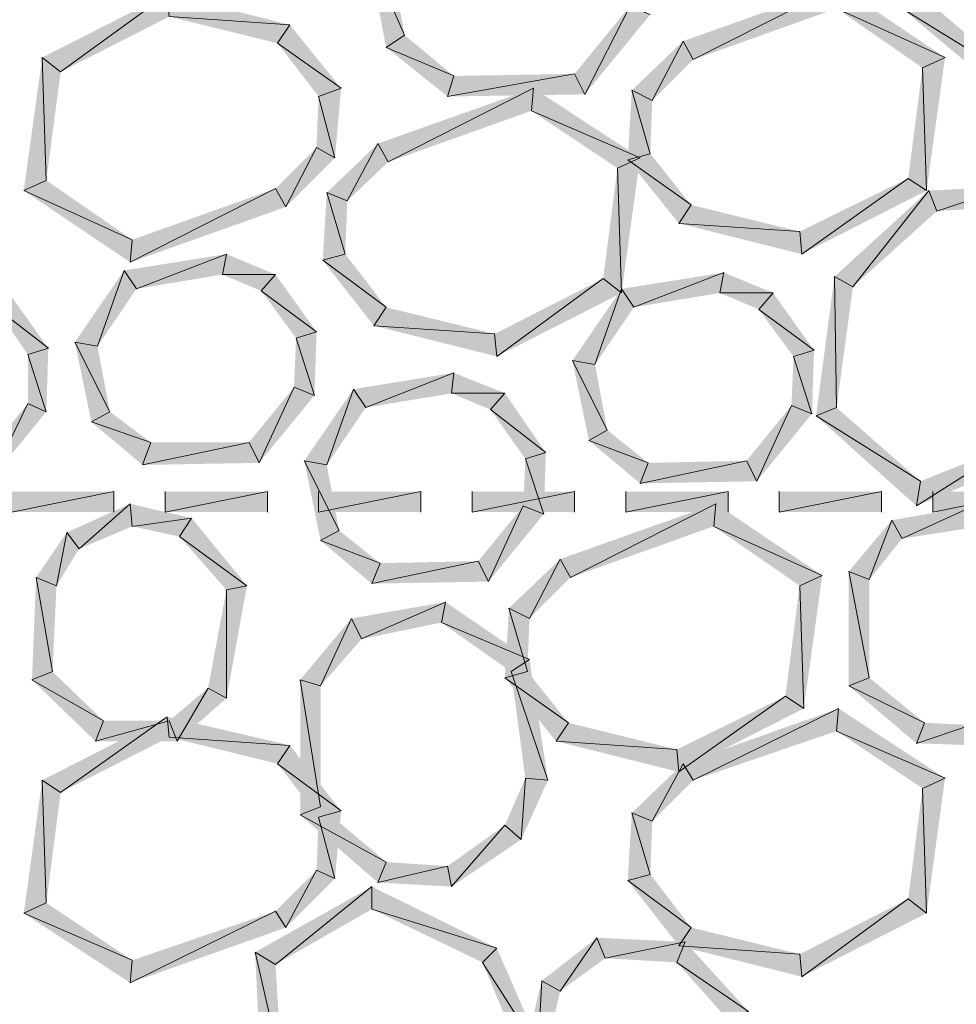
# Model space of a CAD drawing. Units: inches. Extents: x 1.37 to 9.88, y 2.99 to 10.3.
# Drawn here: x 5.61 to 5.99, y 6.21 to 6.61 of the extents above; entities that cross this region are included whole.
import ezdxf

# ---------------------------------------------------------------- set-up
doc = ezdxf.new("R2010")
doc.units = ezdxf.units.IN
doc.header["$MEASUREMENT"] = 0
doc.layers.add('Layer 1', color=7, linetype='Continuous')

msp = doc.modelspace()

# ---------------------------------------------------------------- hatches: boundary and pattern name
at = {"layer": 'Layer 1', "true_color": 0xffffff}
for points in [[(5.76333, 6.6386), (5.75416, 6.64111), (5.76917, 6.60693)], [(5.75416, 6.64111), (5.76917, 6.60695), (5.76166, 6.60194)], [(5.8825, 6.60444), (5.88666, 6.59694), (5.94583, 6.62694)], [(5.88666, 6.59694), (5.94583, 6.62694), (5.945, 6.61777)], [(5.94583, 6.62694), (5.945, 6.61777), (5.98916, 6.59778)], [(5.62166, 6.59778), (5.62916, 6.59195), (5.6725, 6.6236)], [(5.62916, 6.59195), (5.6725, 6.6236), (5.67333, 6.61443)], [(5.6725, 6.6236), (5.67333, 6.61443), (5.72249, 6.61111)], [(5.98083, 6.62193), (5.97167, 6.61777), (6.02166, 6.58694)], [(5.83834, 6.59111), (5.8425, 6.58278), (5.86083, 6.61861)], [(5.8425, 6.58278), (5.86083, 6.61861), (5.86917, 6.61528)], [(5.945, 6.61777), (5.98916, 6.59778), (5.97999, 6.5936)], [(5.97167, 6.61777), (6.02166, 6.58694), (6.01834, 6.57861)], [(5.67333, 6.61443), (5.72249, 6.61111), (5.7175, 6.60361)], [(5.72249, 6.61111), (5.7175, 6.60361), (5.74333, 6.58527)], [(5.76917, 6.60695), (5.76166, 6.60194), (5.78917, 6.59028)], [(5.7175, 6.60361), (5.74333, 6.58527), (5.73417, 6.58194)], [(5.76166, 6.60194), (5.78917, 6.59028), (5.78666, 6.58194)], [(5.86167, 6.58445), (5.87, 6.58027), (5.8825, 6.60444)], [(5.87, 6.58027), (5.8825, 6.60444), (5.88666, 6.59694)], [(5.61416, 6.54361), (5.62333, 6.54777), (5.62166, 6.59778)], [(5.62333, 6.54777), (5.62166, 6.59778), (5.62916, 6.59195)], [(5.98916, 6.59778), (5.97999, 6.5936), (5.98166, 6.54361)], [(5.78917, 6.59028), (5.78666, 6.58194), (5.83834, 6.59111)], [(5.78666, 6.58194), (5.83834, 6.59111), (5.8425, 6.58278)], [(5.97999, 6.5936), (5.98166, 6.54361), (5.97416, 6.54861)], [(5.73417, 6.58194), (5.74083, 6.55694), (5.73333, 6.5611)], [(5.74333, 6.58527), (5.73417, 6.58194), (5.74083, 6.55694)], [(5.75833, 6.56277), (5.76249, 6.55527), (5.82167, 6.58527)], [(5.76249, 6.55527), (5.82167, 6.58527), (5.82083, 6.5761)], [(5.82167, 6.58527), (5.82083, 6.5761), (5.865, 6.55694)], [(5.86, 6.55611), (5.86917, 6.55861), (5.86167, 6.58445)], [(5.86917, 6.55861), (5.86167, 6.58445), (5.87, 6.58027)], [(5.82083, 6.5761), (5.865, 6.55694), (5.85583, 6.55278)], [(5.73749, 6.54278), (5.74584, 6.53944), (5.75833, 6.56277)], [(5.74584, 6.53944), (5.75833, 6.56277), (5.76249, 6.55527)], [(5.73333, 6.5611), (5.72083, 6.53695), (5.71666, 6.54445)], [(5.74083, 6.55694), (5.73333, 6.5611), (5.72083, 6.53695)], [(5.88584, 6.53777), (5.86, 6.55611), (5.86917, 6.55861)], [(5.865, 6.55694), (5.85583, 6.55278), (5.8575, 6.50194)], [(5.88083, 6.53027), (5.88584, 6.53777), (5.86, 6.55611)], [(5.85583, 6.55278), (5.8575, 6.50194), (5.85, 6.50777)], [(5.65833, 6.52361), (5.61416, 6.54361), (5.62333, 6.54777)], [(5.97416, 6.54861), (5.93083, 6.51777), (5.93, 6.52694)], [(5.98166, 6.54361), (5.97416, 6.54861), (5.93083, 6.51777)], [(5.6575, 6.51444), (5.65833, 6.5236), (5.61416, 6.54361)], [(5.72083, 6.53695), (5.71666, 6.54445), (5.6575, 6.51444)], [(5.71666, 6.54445), (5.6575, 6.51444), (5.65833, 6.52361)], [(5.73583, 6.51527), (5.745, 6.51777), (5.73749, 6.54278)], [(5.745, 6.51777), (5.73749, 6.54278), (5.74584, 6.53944)], [(5.94416, 6.50861), (5.95166, 6.50444), (5.9825, 6.54361)], [(5.95166, 6.50444), (5.9825, 6.54361), (5.98583, 6.53528)], [(5.9825, 6.54361), (5.98583, 6.53528), (6.01583, 6.54527)], [(5.98583, 6.53528), (6.01583, 6.54527), (6.01333, 6.53695)], [(5.93, 6.52694), (5.88083, 6.53027), (5.88584, 6.53777)], [(5.93083, 6.51777), (5.93, 6.52694), (5.88083, 6.53027)], [(5.69667, 6.51777), (5.65999, 6.50361), (5.655, 6.51111)], [(5.695, 6.50944), (5.69667, 6.51777), (5.65999, 6.50361)], [(5.71666, 6.50944), (5.695, 6.50944), (5.69667, 6.51777)], [(5.76166, 6.49611), (5.73583, 6.51527), (5.745, 6.51777)], [(5.75666, 6.48861), (5.76166, 6.49611), (5.73583, 6.51527)], [(5.655, 6.51111), (5.64417, 6.48028), (5.635, 6.48195)], [(5.65999, 6.50361), (5.655, 6.51111), (5.64417, 6.48028)], [(5.89917, 6.51027), (5.86249, 6.49611), (5.8575, 6.50361)], [(5.8975, 6.50194), (5.89917, 6.51027), (5.86249, 6.49611)], [(5.91916, 6.50194), (5.8975, 6.50194), (5.89917, 6.51027)], [(5.71083, 6.50278), (5.71666, 6.50944), (5.695, 6.50944)], [(5.73333, 6.48611), (5.71083, 6.50278), (5.71666, 6.50944)], [(5.85, 6.50777), (5.80667, 6.4761), (5.80583, 6.48527)], [(5.8575, 6.50194), (5.85, 6.50777), (5.80667, 6.4761)], [(5.93666, 6.45194), (5.945, 6.45527), (5.94416, 6.50861)], [(5.945, 6.45527), (5.94416, 6.50861), (5.95166, 6.50444)], [(5.62416, 6.47944), (5.6025, 6.49611), (5.6075, 6.50278)], [(5.725, 6.4836), (5.73333, 6.48611), (5.71083, 6.50277)], [(5.8575, 6.50361), (5.84667, 6.47278), (5.8375, 6.47445)], [(5.86249, 6.49611), (5.8575, 6.50361), (5.84667, 6.47278)], [(5.91333, 6.49528), (5.91916, 6.50194), (5.8975, 6.50194)], [(5.93583, 6.47861), (5.91333, 6.49528), (5.91916, 6.50194)], [(5.61583, 6.47694), (5.62416, 6.47944), (5.6025, 6.49611)], [(5.80583, 6.48527), (5.75666, 6.48861), (5.76166, 6.49611)], [(5.9275, 6.4761), (5.93583, 6.47861), (5.91333, 6.49528)], [(5.7325, 6.46027), (5.725, 6.4836), (5.73333, 6.48611)], [(5.80667, 6.4761), (5.80583, 6.48527), (5.75666, 6.48861)], [(5.64417, 6.48028), (5.635, 6.48195), (5.64917, 6.45361)], [(5.635, 6.48195), (5.64917, 6.45361), (5.64167, 6.44944)], [(5.72416, 6.46361), (5.7325, 6.46027), (5.725, 6.4836)], [(5.62333, 6.45361), (5.61583, 6.47694), (5.62416, 6.47944)], [(5.935, 6.45277), (5.9275, 6.4761), (5.93583, 6.47861)], [(5.61583, 6.45694), (5.62333, 6.45361), (5.61583, 6.47694)], [(5.84667, 6.47278), (5.8375, 6.47445), (5.85167, 6.44611)], [(5.8375, 6.47445), (5.85167, 6.44611), (5.84417, 6.44194)], [(5.92666, 6.45611), (5.935, 6.45277), (5.9275, 6.4761)], [(5.78917, 6.46944), (5.75334, 6.45527), (5.74833, 6.46277)], [(5.78833, 6.46111), (5.78917, 6.46944), (5.75334, 6.45527)], [(5.81, 6.46111), (5.78833, 6.46111), (5.78917, 6.46944)], [(5.70584, 6.44111), (5.71, 6.43278), (5.72416, 6.46361)], [(5.71, 6.43278), (5.72416, 6.46361), (5.7325, 6.46027)], [(5.74833, 6.46277), (5.73749, 6.43194), (5.72833, 6.43361)], [(5.75334, 6.45527), (5.74833, 6.46277), (5.73749, 6.43194)], [(5.80416, 6.45444), (5.81, 6.46111), (5.78833, 6.46111)], [(5.82666, 6.43694), (5.80416, 6.45444), (5.81, 6.46111)], [(5.59749, 6.43443), (5.60083, 6.42611), (5.61583, 6.45694)], [(5.60083, 6.42611), (5.61583, 6.45694), (5.62333, 6.45361)], [(5.64917, 6.45361), (5.64167, 6.44944), (5.66583, 6.44111)], [(5.81833, 6.43443), (5.82666, 6.43694), (5.80416, 6.45444)], [(5.90833, 6.43361), (5.9125, 6.42528), (5.92666, 6.45611)], [(5.9125, 6.42528), (5.92666, 6.45611), (5.935, 6.45277)], [(5.97917, 6.42528), (5.93666, 6.45194), (5.945, 6.45527)], [(5.64167, 6.44944), (5.66583, 6.44111), (5.6625, 6.43194)], [(5.9775, 6.41527), (5.97917, 6.42528), (5.93666, 6.45194)], [(5.85167, 6.44611), (5.84417, 6.44194), (5.86833, 6.43278)], [(5.84417, 6.44194), (5.86833, 6.43278), (5.865, 6.42444)], [(5.66583, 6.44111), (5.6625, 6.43194), (5.70584, 6.44111)], [(5.6625, 6.43194), (5.70584, 6.44111), (5.71, 6.43278)], [(6.025, 6.43528), (6.01834, 6.44111), (5.9775, 6.41527)], [(6.01834, 6.44111), (5.9775, 6.41527), (5.97917, 6.42528)], [(5.73749, 6.43194), (5.72833, 6.43361), (5.7425, 6.40527)], [(5.72833, 6.43361), (5.7425, 6.40527), (5.735, 6.40111)], [(5.8175, 6.41527), (5.82583, 6.41195), (5.81833, 6.43443)], [(5.82583, 6.41195), (5.81833, 6.43443), (5.82666, 6.43694)], [(5.86833, 6.43278), (5.865, 6.42444), (5.90833, 6.43361)], [(5.865, 6.42444), (5.90833, 6.43361), (5.9125, 6.42528)], [(5.65084, 6.41277), (5.65084, 6.4211), (5.60916, 6.41277)], [(5.65084, 6.4211), (5.60916, 6.41277), (5.60916, 6.4211)], [(5.71334, 6.41277), (5.71334, 6.4211), (5.67167, 6.41277)], [(5.71334, 6.4211), (5.67167, 6.41277), (5.67167, 6.4211)], [(5.77584, 6.41277), (5.77584, 6.4211), (5.73417, 6.41277)], [(5.77584, 6.4211), (5.73417, 6.41277), (5.73417, 6.4211)], [(5.83834, 6.41277), (5.83834, 6.4211), (5.79667, 6.41277)], [(5.83834, 6.4211), (5.79667, 6.41277), (5.79667, 6.4211)], [(5.90084, 6.41277), (5.90084, 6.4211), (5.85917, 6.41277)], [(5.90084, 6.4211), (5.85917, 6.41277), (5.85917, 6.4211)], [(5.96334, 6.41277), (5.96334, 6.4211), (5.92167, 6.41277)], [(5.96334, 6.4211), (5.92167, 6.41277), (5.92167, 6.4211)], [(6.02584, 6.41277), (6.02584, 6.4211), (5.98417, 6.41277)], [(6.02584, 6.4211), (5.98417, 6.41277), (5.98417, 6.4211)], [(5.6575, 6.41611), (5.63666, 6.39777), (5.63166, 6.40445)], [(5.65833, 6.40694), (5.6575, 6.41611), (5.63666, 6.39777)], [(5.6825, 6.41028), (5.65833, 6.40694), (5.6575, 6.41611)], [(5.79917, 6.39277), (5.80333, 6.38444), (5.8175, 6.41527)], [(5.80333, 6.38444), (5.8175, 6.41527), (5.82583, 6.41195)], [(5.83249, 6.39361), (5.83667, 6.38611), (5.89583, 6.41611)], [(5.83667, 6.38611), (5.89583, 6.41611), (5.89499, 6.40694)], [(5.89583, 6.41611), (5.89499, 6.40694), (5.93917, 6.38694)], [(6.00083, 6.41527), (5.97167, 6.40194), (5.9675, 6.40944)], [(5.99833, 6.4061), (6.00083, 6.41527), (5.97167, 6.40194)], [(5.6775, 6.40278), (5.6825, 6.41028), (5.65833, 6.40694)], [(5.705, 6.38277), (5.6775, 6.40278), (5.6825, 6.41028)], [(5.9675, 6.40944), (5.95833, 6.38527), (5.94999, 6.3886)], [(5.97167, 6.40194), (5.9675, 6.40944), (5.95833, 6.38527)], [(5.89499, 6.40694), (5.93917, 6.38694), (5.93, 6.38277)], [(5.63166, 6.40445), (5.6275, 6.38277), (5.61917, 6.38611)], [(5.63666, 6.39777), (5.63166, 6.40445), (5.6275, 6.38277)], [(5.69667, 6.3811), (5.705, 6.38277), (5.6775, 6.40278)], [(5.7425, 6.40527), (5.735, 6.40111), (5.75917, 6.39194)], [(5.735, 6.40111), (5.75917, 6.39194), (5.75583, 6.38361)], [(5.81166, 6.3736), (5.82, 6.36944), (5.83249, 6.39361)], [(5.82, 6.36944), (5.83249, 6.39361), (5.83667, 6.38611)], [(5.75917, 6.39194), (5.75583, 6.38361), (5.79917, 6.39277)], [(5.75583, 6.38361), (5.79917, 6.39277), (5.80333, 6.38444)], [(5.61917, 6.38611), (5.62583, 6.34778), (5.6175, 6.34444)], [(5.6275, 6.38277), (5.61917, 6.38611), (5.62583, 6.34778)], [(5.93917, 6.38694), (5.93, 6.38277), (5.93167, 6.33278)], [(5.95833, 6.38527), (5.94999, 6.3886), (5.95833, 6.34527)], [(5.94999, 6.3886), (5.95833, 6.34527), (5.94999, 6.34195)], [(5.69667, 6.33694), (5.69667, 6.3811), (5.705, 6.38277)], [(5.93, 6.38277), (5.93167, 6.33278), (5.92417, 6.33777)], [(5.68917, 6.34111), (5.69667, 6.33694), (5.69667, 6.3811)], [(5.78583, 6.37611), (5.75167, 6.36111), (5.7475, 6.36944)], [(5.78417, 6.36777), (5.78583, 6.37611), (5.75167, 6.36111)], [(5.82, 6.35277), (5.78417, 6.36777), (5.78583, 6.37611)], [(5.81, 6.34527), (5.81916, 6.34778), (5.81166, 6.3736)], [(5.81916, 6.34778), (5.81166, 6.3736), (5.82, 6.36944)], [(5.7475, 6.36944), (5.735, 6.34195), (5.72667, 6.34444)], [(5.75167, 6.36111), (5.7475, 6.36944), (5.735, 6.34195)], [(5.8125, 6.34778), (5.82, 6.35277), (5.78417, 6.36777)], [(5.8275, 6.3036), (5.8125, 6.34778), (5.82, 6.35277)], [(5.62583, 6.34778), (5.6175, 6.34444), (5.64666, 6.32777)], [(5.83583, 6.32694), (5.81, 6.34527), (5.81916, 6.34778)], [(5.83084, 6.31944), (5.83583, 6.32694), (5.81, 6.34527)], [(5.81833, 6.30444), (5.8275, 6.3036), (5.8125, 6.34778)], [(5.95833, 6.34527), (5.94999, 6.34195), (5.98083, 6.32694)], [(5.6175, 6.34444), (5.64666, 6.32777), (5.64334, 6.31944)], [(5.735, 6.34195), (5.72667, 6.34444), (5.735, 6.29278)], [(5.72667, 6.34444), (5.735, 6.29278), (5.72667, 6.28944)], [(5.94999, 6.34195), (5.98083, 6.32694), (5.9775, 6.3186)], [(5.67333, 6.32777), (5.67666, 6.31944), (5.68917, 6.34111)], [(5.67666, 6.31944), (5.68917, 6.34111), (5.69667, 6.33694)], [(5.92417, 6.33777), (5.88083, 6.30694), (5.88, 6.31611)], [(5.93167, 6.33278), (5.92417, 6.33777), (5.88083, 6.30694)], [(5.62166, 6.3036), (5.62916, 6.29861), (5.6725, 6.32944)], [(5.62916, 6.29861), (5.6725, 6.32944), (5.67333, 6.32111)], [(5.6725, 6.32944), (5.67333, 6.32111), (5.72249, 6.31778)], [(5.8825, 6.31028), (5.88666, 6.3036), (5.94583, 6.33278)], [(5.88666, 6.3036), (5.94583, 6.33278), (5.945, 6.32361)], [(5.94583, 6.33278), (5.945, 6.32361), (5.98916, 6.30444)], [(5.64666, 6.32777), (5.64334, 6.31944), (5.67333, 6.32777)], [(5.64334, 6.31944), (5.67333, 6.32777), (5.67666, 6.31944)], [(5.88, 6.31611), (5.83084, 6.31944), (5.83583, 6.32694)], [(5.98083, 6.32694), (5.9775, 6.3186), (6, 6.3261)], [(5.9775, 6.3186), (6, 6.3261), (6.0025, 6.31778)], [(5.67333, 6.32111), (5.72249, 6.31778), (5.7175, 6.31028)], [(5.945, 6.32361), (5.98916, 6.30444), (5.97999, 6.30028)], [(5.72249, 6.31778), (5.7175, 6.31028), (5.74333, 6.29111)], [(5.88083, 6.30694), (5.88, 6.31611), (5.83084, 6.31944)], [(5.7175, 6.31028), (5.74333, 6.29111), (5.73417, 6.2886)], [(5.86167, 6.29027), (5.87, 6.28695), (5.8825, 6.31028)], [(5.87, 6.28695), (5.8825, 6.31028), (5.88666, 6.3036)], [(5.61416, 6.24944), (5.62333, 6.25361), (5.62166, 6.3036)], [(5.62333, 6.25361), (5.62166, 6.3036), (5.62916, 6.29861)], [(5.81, 6.28528), (5.81666, 6.27945), (5.81833, 6.30444)], [(5.81666, 6.27945), (5.81833, 6.30444), (5.8275, 6.3036)], [(5.98916, 6.30444), (5.97999, 6.30028), (5.98166, 6.24944)], [(5.97999, 6.30028), (5.98166, 6.24944), (5.97416, 6.25528)], [(5.735, 6.29278), (5.72667, 6.28944), (5.76166, 6.27028)], [(5.72667, 6.28944), (5.76166, 6.27028), (5.75833, 6.26194)], [(5.74333, 6.29111), (5.73417, 6.2886), (5.74083, 6.2636)], [(5.86, 6.26278), (5.86917, 6.26527), (5.86167, 6.29027)], [(5.86917, 6.26527), (5.86167, 6.29027), (5.87, 6.28695)], [(5.73417, 6.2886), (5.74083, 6.2636), (5.73333, 6.26694)], [(5.78666, 6.26861), (5.78833, 6.26027), (5.81, 6.28528)], [(5.78833, 6.26027), (5.81, 6.28528), (5.81666, 6.27945)], [(5.76166, 6.27028), (5.75833, 6.26194), (5.78666, 6.26861)], [(5.73333, 6.26694), (5.72083, 6.24361), (5.71666, 6.25027)], [(5.74083, 6.2636), (5.73333, 6.26694), (5.72083, 6.24361)], [(5.75833, 6.26194), (5.78666, 6.26861), (5.78833, 6.26027)], [(5.88584, 6.24361), (5.86, 6.26278), (5.86917, 6.26527)], [(5.88083, 6.23611), (5.88584, 6.24361), (5.86, 6.26278)], [(5.70833, 6.2336), (5.71666, 6.22861), (5.75583, 6.26027)], [(5.71666, 6.22861), (5.75583, 6.26027), (5.75583, 6.25111)], [(5.75583, 6.26027), (5.75583, 6.25111), (5.80667, 6.23527)], [(5.65833, 6.23028), (5.61416, 6.24944), (5.62333, 6.25361)], [(5.97416, 6.25528), (5.93083, 6.22361), (5.93, 6.23277)], [(5.98166, 6.24944), (5.97416, 6.25528), (5.93083, 6.22361)], [(5.6575, 6.22111), (5.65833, 6.23028), (5.61416, 6.24944)], [(5.72083, 6.24361), (5.71666, 6.25027), (5.6575, 6.22111)], [(5.71666, 6.25027), (5.6575, 6.22111), (5.65833, 6.23028)], [(5.75583, 6.25111), (5.80667, 6.23527), (5.80084, 6.22944)], [(5.93, 6.23277), (5.88083, 6.23611), (5.88584, 6.24361)], [(5.84749, 6.23943), (5.83249, 6.21777), (5.82499, 6.22194)], [(5.85083, 6.23111), (5.84749, 6.23943), (5.83249, 6.21777)], [(5.88333, 6.23778), (5.85083, 6.23111), (5.84749, 6.23943)], [(5.88, 6.22944), (5.88333, 6.23778), (5.85083, 6.23111)], [(5.90917, 6.20945), (5.88, 6.22944), (5.88333, 6.23778)], [(5.71083, 6.18194), (5.71917, 6.1861), (5.70833, 6.2336)], [(5.71917, 6.1861), (5.70833, 6.2336), (5.71666, 6.22861)], [(5.80667, 6.23527), (5.80084, 6.22944), (5.8275, 6.18777)], [(5.93083, 6.22361), (5.93, 6.23277), (5.88083, 6.23611)], [(5.80084, 6.22944), (5.8275, 6.18777), (5.81833, 6.18777)], [(5.9, 6.20694), (5.90917, 6.20945), (5.88, 6.22944)], [(5.82499, 6.22194), (5.8225, 6.17528), (5.81333, 6.17361)], [(5.83249, 6.21777), (5.82499, 6.22194), (5.8225, 6.17528)]]:
    msp.add_hatch(color=7, dxfattribs=at).paths.add_polyline_path(points)

# ---------------------------------------------------------------- linework, layer by layer
at = {"layer": 'Layer 1', "lineweight": 0}
for points in [[(5.76333, 6.6386), (5.75416, 6.64111), (5.76917, 6.60693)], [(5.75416, 6.64111), (5.76917, 6.60695), (5.76166, 6.60194)], [(5.8825, 6.60444), (5.88666, 6.59694), (5.94583, 6.62694)], [(5.88666, 6.59694), (5.94583, 6.62694), (5.945, 6.61777)], [(5.94583, 6.62694), (5.945, 6.61777), (5.98916, 6.59778)], [(5.62166, 6.59778), (5.62916, 6.59195), (5.6725, 6.6236)], [(5.62916, 6.59195), (5.6725, 6.6236), (5.67333, 6.61443)], [(5.6725, 6.6236), (5.67333, 6.61443), (5.72249, 6.61111)], [(5.98083, 6.62193), (5.97167, 6.61777), (6.02166, 6.58694)], [(5.83834, 6.59111), (5.8425, 6.58278), (5.86083, 6.61861)], [(5.8425, 6.58278), (5.86083, 6.61861), (5.86917, 6.61528)], [(5.945, 6.61777), (5.98916, 6.59778), (5.97999, 6.5936)], [(5.97167, 6.61777), (6.02166, 6.58694), (6.01834, 6.57861)], [(5.67333, 6.61443), (5.72249, 6.61111), (5.7175, 6.60361)], [(5.72249, 6.61111), (5.7175, 6.60361), (5.74333, 6.58527)], [(5.76917, 6.60695), (5.76166, 6.60194), (5.78917, 6.59028)], [(5.7175, 6.60361), (5.74333, 6.58527), (5.73417, 6.58194)], [(5.76166, 6.60194), (5.78917, 6.59028), (5.78666, 6.58194)], [(5.86167, 6.58445), (5.87, 6.58027), (5.8825, 6.60444)], [(5.87, 6.58027), (5.8825, 6.60444), (5.88666, 6.59694)], [(5.61416, 6.54361), (5.62333, 6.54777), (5.62166, 6.59778)], [(5.62333, 6.54777), (5.62166, 6.59778), (5.62916, 6.59195)], [(5.98916, 6.59778), (5.97999, 6.5936), (5.98166, 6.54361)], [(5.78917, 6.59028), (5.78666, 6.58194), (5.83834, 6.59111)], [(5.78666, 6.58194), (5.83834, 6.59111), (5.8425, 6.58278)], [(5.97999, 6.5936), (5.98166, 6.54361), (5.97416, 6.54861)], [(5.73417, 6.58194), (5.74083, 6.55694), (5.73333, 6.5611)], [(5.74333, 6.58527), (5.73417, 6.58194), (5.74083, 6.55694)], [(5.75833, 6.56277), (5.76249, 6.55527), (5.82167, 6.58527)], [(5.76249, 6.55527), (5.82167, 6.58527), (5.82083, 6.5761)], [(5.82167, 6.58527), (5.82083, 6.5761), (5.865, 6.55694)], [(5.86, 6.55611), (5.86917, 6.55861), (5.86167, 6.58445)], [(5.86917, 6.55861), (5.86167, 6.58445), (5.87, 6.58027)], [(5.82083, 6.5761), (5.865, 6.55694), (5.85583, 6.55278)], [(5.73749, 6.54278), (5.74584, 6.53944), (5.75833, 6.56277)], [(5.74584, 6.53944), (5.75833, 6.56277), (5.76249, 6.55527)], [(5.73333, 6.5611), (5.72083, 6.53695), (5.71666, 6.54445)], [(5.74083, 6.55694), (5.73333, 6.5611), (5.72083, 6.53695)], [(5.88584, 6.53777), (5.86, 6.55611), (5.86917, 6.55861)], [(5.865, 6.55694), (5.85583, 6.55278), (5.8575, 6.50194)], [(5.88083, 6.53027), (5.88584, 6.53777), (5.86, 6.55611)], [(5.85583, 6.55278), (5.8575, 6.50194), (5.85, 6.50777)], [(5.65833, 6.52361), (5.61416, 6.54361), (5.62333, 6.54777)], [(5.97416, 6.54861), (5.93083, 6.51777), (5.93, 6.52694)], [(5.98166, 6.54361), (5.97416, 6.54861), (5.93083, 6.51777)], [(5.6575, 6.51444), (5.65833, 6.5236), (5.61416, 6.54361)], [(5.72083, 6.53695), (5.71666, 6.54445), (5.6575, 6.51444)], [(5.71666, 6.54445), (5.6575, 6.51444), (5.65833, 6.52361)], [(5.73583, 6.51527), (5.745, 6.51777), (5.73749, 6.54278)], [(5.745, 6.51777), (5.73749, 6.54278), (5.74584, 6.53944)], [(5.94416, 6.50861), (5.95166, 6.50444), (5.9825, 6.54361)], [(5.95166, 6.50444), (5.9825, 6.54361), (5.98583, 6.53528)], [(5.9825, 6.54361), (5.98583, 6.53528), (6.01583, 6.54527)], [(5.98583, 6.53528), (6.01583, 6.54527), (6.01333, 6.53695)], [(5.93, 6.52694), (5.88083, 6.53027), (5.88584, 6.53777)], [(5.93083, 6.51777), (5.93, 6.52694), (5.88083, 6.53027)], [(5.69667, 6.51777), (5.65999, 6.50361), (5.655, 6.51111)], [(5.695, 6.50944), (5.69667, 6.51777), (5.65999, 6.50361)], [(5.71666, 6.50944), (5.695, 6.50944), (5.69667, 6.51777)], [(5.76166, 6.49611), (5.73583, 6.51527), (5.745, 6.51777)], [(5.75666, 6.48861), (5.76166, 6.49611), (5.73583, 6.51527)], [(5.655, 6.51111), (5.64417, 6.48028), (5.635, 6.48195)], [(5.65999, 6.50361), (5.655, 6.51111), (5.64417, 6.48028)], [(5.89917, 6.51027), (5.86249, 6.49611), (5.8575, 6.50361)], [(5.8975, 6.50194), (5.89917, 6.51027), (5.86249, 6.49611)], [(5.91916, 6.50194), (5.8975, 6.50194), (5.89917, 6.51027)], [(5.71083, 6.50278), (5.71666, 6.50944), (5.695, 6.50944)], [(5.73333, 6.48611), (5.71083, 6.50278), (5.71666, 6.50944)], [(5.85, 6.50777), (5.80667, 6.4761), (5.80583, 6.48527)], [(5.8575, 6.50194), (5.85, 6.50777), (5.80667, 6.4761)], [(5.93666, 6.45194), (5.945, 6.45527), (5.94416, 6.50861)], [(5.945, 6.45527), (5.94416, 6.50861), (5.95166, 6.50444)], [(5.62416, 6.47944), (5.6025, 6.49611), (5.6075, 6.50278)], [(5.725, 6.4836), (5.73333, 6.48611), (5.71083, 6.50277)], [(5.8575, 6.50361), (5.84667, 6.47278), (5.8375, 6.47445)], [(5.86249, 6.49611), (5.8575, 6.50361), (5.84667, 6.47278)], [(5.91333, 6.49528), (5.91916, 6.50194), (5.8975, 6.50194)], [(5.93583, 6.47861), (5.91333, 6.49528), (5.91916, 6.50194)], [(5.61583, 6.47694), (5.62416, 6.47944), (5.6025, 6.49611)], [(5.80583, 6.48527), (5.75666, 6.48861), (5.76166, 6.49611)], [(5.9275, 6.4761), (5.93583, 6.47861), (5.91333, 6.49528)], [(5.7325, 6.46027), (5.725, 6.4836), (5.73333, 6.48611)], [(5.80667, 6.4761), (5.80583, 6.48527), (5.75666, 6.48861)], [(5.64417, 6.48028), (5.635, 6.48195), (5.64917, 6.45361)], [(5.635, 6.48195), (5.64917, 6.45361), (5.64167, 6.44944)], [(5.72416, 6.46361), (5.7325, 6.46027), (5.725, 6.4836)], [(5.62333, 6.45361), (5.61583, 6.47694), (5.62416, 6.47944)], [(5.935, 6.45277), (5.9275, 6.4761), (5.93583, 6.47861)], [(5.61583, 6.45694), (5.62333, 6.45361), (5.61583, 6.47694)], [(5.84667, 6.47278), (5.8375, 6.47445), (5.85167, 6.44611)], [(5.8375, 6.47445), (5.85167, 6.44611), (5.84417, 6.44194)], [(5.92666, 6.45611), (5.935, 6.45277), (5.9275, 6.4761)], [(5.78917, 6.46944), (5.75334, 6.45527), (5.74833, 6.46277)], [(5.78833, 6.46111), (5.78917, 6.46944), (5.75334, 6.45527)], [(5.81, 6.46111), (5.78833, 6.46111), (5.78917, 6.46944)], [(5.70584, 6.44111), (5.71, 6.43278), (5.72416, 6.46361)], [(5.71, 6.43278), (5.72416, 6.46361), (5.7325, 6.46027)], [(5.74833, 6.46277), (5.73749, 6.43194), (5.72833, 6.43361)], [(5.75334, 6.45527), (5.74833, 6.46277), (5.73749, 6.43194)], [(5.80416, 6.45444), (5.81, 6.46111), (5.78833, 6.46111)], [(5.82666, 6.43694), (5.80416, 6.45444), (5.81, 6.46111)], [(5.59749, 6.43443), (5.60083, 6.42611), (5.61583, 6.45694)], [(5.60083, 6.42611), (5.61583, 6.45694), (5.62333, 6.45361)], [(5.64917, 6.45361), (5.64167, 6.44944), (5.66583, 6.44111)], [(5.81833, 6.43443), (5.82666, 6.43694), (5.80416, 6.45444)], [(5.90833, 6.43361), (5.9125, 6.42528), (5.92666, 6.45611)], [(5.9125, 6.42528), (5.92666, 6.45611), (5.935, 6.45277)], [(5.97917, 6.42528), (5.93666, 6.45194), (5.945, 6.45527)], [(5.64167, 6.44944), (5.66583, 6.44111), (5.6625, 6.43194)], [(5.9775, 6.41527), (5.97917, 6.42528), (5.93666, 6.45194)], [(5.85167, 6.44611), (5.84417, 6.44194), (5.86833, 6.43278)], [(5.84417, 6.44194), (5.86833, 6.43278), (5.865, 6.42444)], [(5.66583, 6.44111), (5.6625, 6.43194), (5.70584, 6.44111)], [(5.6625, 6.43194), (5.70584, 6.44111), (5.71, 6.43278)], [(6.025, 6.43528), (6.01834, 6.44111), (5.9775, 6.41527)], [(6.01834, 6.44111), (5.9775, 6.41527), (5.97917, 6.42528)], [(5.73749, 6.43194), (5.72833, 6.43361), (5.7425, 6.40527)], [(5.72833, 6.43361), (5.7425, 6.40527), (5.735, 6.40111)], [(5.8175, 6.41527), (5.82583, 6.41195), (5.81833, 6.43443)], [(5.82583, 6.41195), (5.81833, 6.43443), (5.82666, 6.43694)], [(5.86833, 6.43278), (5.865, 6.42444), (5.90833, 6.43361)], [(5.865, 6.42444), (5.90833, 6.43361), (5.9125, 6.42528)], [(5.65084, 6.41277), (5.65084, 6.4211), (5.60916, 6.41277)], [(5.65084, 6.4211), (5.60916, 6.41277), (5.60916, 6.4211)], [(5.71334, 6.41277), (5.71334, 6.4211), (5.67167, 6.41277)], [(5.71334, 6.4211), (5.67167, 6.41277), (5.67167, 6.4211)], [(5.77584, 6.41277), (5.77584, 6.4211), (5.73417, 6.41277)], [(5.77584, 6.4211), (5.73417, 6.41277), (5.73417, 6.4211)], [(5.83834, 6.41277), (5.83834, 6.4211), (5.79667, 6.41277)], [(5.83834, 6.4211), (5.79667, 6.41277), (5.79667, 6.4211)], [(5.90084, 6.41277), (5.90084, 6.4211), (5.85917, 6.41277)], [(5.90084, 6.4211), (5.85917, 6.41277), (5.85917, 6.4211)], [(5.96334, 6.41277), (5.96334, 6.4211), (5.92167, 6.41277)], [(5.96334, 6.4211), (5.92167, 6.41277), (5.92167, 6.4211)], [(6.02584, 6.41277), (6.02584, 6.4211), (5.98417, 6.41277)], [(6.02584, 6.4211), (5.98417, 6.41277), (5.98417, 6.4211)], [(5.6575, 6.41611), (5.63666, 6.39777), (5.63166, 6.40445)], [(5.65833, 6.40694), (5.6575, 6.41611), (5.63666, 6.39777)], [(5.6825, 6.41028), (5.65833, 6.40694), (5.6575, 6.41611)], [(5.79917, 6.39277), (5.80333, 6.38444), (5.8175, 6.41527)], [(5.80333, 6.38444), (5.8175, 6.41527), (5.82583, 6.41195)], [(5.83249, 6.39361), (5.83667, 6.38611), (5.89583, 6.41611)], [(5.83667, 6.38611), (5.89583, 6.41611), (5.89499, 6.40694)], [(5.89583, 6.41611), (5.89499, 6.40694), (5.93917, 6.38694)], [(6.00083, 6.41527), (5.97167, 6.40194), (5.9675, 6.40944)], [(5.99833, 6.4061), (6.00083, 6.41527), (5.97167, 6.40194)], [(5.6775, 6.40278), (5.6825, 6.41028), (5.65833, 6.40694)], [(5.705, 6.38277), (5.6775, 6.40278), (5.6825, 6.41028)], [(5.9675, 6.40944), (5.95833, 6.38527), (5.94999, 6.3886)], [(5.97167, 6.40194), (5.9675, 6.40944), (5.95833, 6.38527)], [(5.89499, 6.40694), (5.93917, 6.38694), (5.93, 6.38277)], [(5.63166, 6.40445), (5.6275, 6.38277), (5.61917, 6.38611)], [(5.63666, 6.39777), (5.63166, 6.40445), (5.6275, 6.38277)], [(5.69667, 6.3811), (5.705, 6.38277), (5.6775, 6.40278)], [(5.7425, 6.40527), (5.735, 6.40111), (5.75917, 6.39194)], [(5.735, 6.40111), (5.75917, 6.39194), (5.75583, 6.38361)], [(5.81166, 6.3736), (5.82, 6.36944), (5.83249, 6.39361)], [(5.82, 6.36944), (5.83249, 6.39361), (5.83667, 6.38611)], [(5.75917, 6.39194), (5.75583, 6.38361), (5.79917, 6.39277)], [(5.75583, 6.38361), (5.79917, 6.39277), (5.80333, 6.38444)], [(5.61917, 6.38611), (5.62583, 6.34778), (5.6175, 6.34444)], [(5.6275, 6.38277), (5.61917, 6.38611), (5.62583, 6.34778)], [(5.93917, 6.38694), (5.93, 6.38277), (5.93167, 6.33278)], [(5.95833, 6.38527), (5.94999, 6.3886), (5.95833, 6.34527)], [(5.94999, 6.3886), (5.95833, 6.34527), (5.94999, 6.34195)], [(5.69667, 6.33694), (5.69667, 6.3811), (5.705, 6.38277)], [(5.93, 6.38277), (5.93167, 6.33278), (5.92417, 6.33777)], [(5.68917, 6.34111), (5.69667, 6.33694), (5.69667, 6.3811)], [(5.78583, 6.37611), (5.75167, 6.36111), (5.7475, 6.36944)], [(5.78417, 6.36777), (5.78583, 6.37611), (5.75167, 6.36111)], [(5.82, 6.35277), (5.78417, 6.36777), (5.78583, 6.37611)], [(5.81, 6.34527), (5.81916, 6.34778), (5.81166, 6.3736)], [(5.81916, 6.34778), (5.81166, 6.3736), (5.82, 6.36944)], [(5.7475, 6.36944), (5.735, 6.34195), (5.72667, 6.34444)], [(5.75167, 6.36111), (5.7475, 6.36944), (5.735, 6.34195)], [(5.8125, 6.34778), (5.82, 6.35277), (5.78417, 6.36777)], [(5.8275, 6.3036), (5.8125, 6.34778), (5.82, 6.35277)], [(5.62583, 6.34778), (5.6175, 6.34444), (5.64666, 6.32777)], [(5.83583, 6.32694), (5.81, 6.34527), (5.81916, 6.34778)], [(5.83084, 6.31944), (5.83583, 6.32694), (5.81, 6.34527)], [(5.81833, 6.30444), (5.8275, 6.3036), (5.8125, 6.34778)], [(5.95833, 6.34527), (5.94999, 6.34195), (5.98083, 6.32694)], [(5.6175, 6.34444), (5.64666, 6.32777), (5.64334, 6.31944)], [(5.735, 6.34195), (5.72667, 6.34444), (5.735, 6.29278)], [(5.72667, 6.34444), (5.735, 6.29278), (5.72667, 6.28944)], [(5.94999, 6.34195), (5.98083, 6.32694), (5.9775, 6.3186)], [(5.67333, 6.32777), (5.67666, 6.31944), (5.68917, 6.34111)], [(5.67666, 6.31944), (5.68917, 6.34111), (5.69667, 6.33694)], [(5.92417, 6.33777), (5.88083, 6.30694), (5.88, 6.31611)], [(5.93167, 6.33278), (5.92417, 6.33777), (5.88083, 6.30694)], [(5.62166, 6.3036), (5.62916, 6.29861), (5.6725, 6.32944)], [(5.62916, 6.29861), (5.6725, 6.32944), (5.67333, 6.32111)], [(5.6725, 6.32944), (5.67333, 6.32111), (5.72249, 6.31778)], [(5.8825, 6.31028), (5.88666, 6.3036), (5.94583, 6.33278)], [(5.88666, 6.3036), (5.94583, 6.33278), (5.945, 6.32361)], [(5.94583, 6.33278), (5.945, 6.32361), (5.98916, 6.30444)], [(5.64666, 6.32777), (5.64334, 6.31944), (5.67333, 6.32777)], [(5.64334, 6.31944), (5.67333, 6.32777), (5.67666, 6.31944)], [(5.88, 6.31611), (5.83084, 6.31944), (5.83583, 6.32694)], [(5.98083, 6.32694), (5.9775, 6.3186), (6, 6.3261)], [(5.9775, 6.3186), (6, 6.3261), (6.0025, 6.31778)], [(5.67333, 6.32111), (5.72249, 6.31778), (5.7175, 6.31028)], [(5.945, 6.32361), (5.98916, 6.30444), (5.97999, 6.30028)], [(5.72249, 6.31778), (5.7175, 6.31028), (5.74333, 6.29111)], [(5.88083, 6.30694), (5.88, 6.31611), (5.83084, 6.31944)], [(5.7175, 6.31028), (5.74333, 6.29111), (5.73417, 6.2886)], [(5.86167, 6.29027), (5.87, 6.28695), (5.8825, 6.31028)], [(5.87, 6.28695), (5.8825, 6.31028), (5.88666, 6.3036)], [(5.61416, 6.24944), (5.62333, 6.25361), (5.62166, 6.3036)], [(5.62333, 6.25361), (5.62166, 6.3036), (5.62916, 6.29861)], [(5.81, 6.28528), (5.81666, 6.27945), (5.81833, 6.30444)], [(5.81666, 6.27945), (5.81833, 6.30444), (5.8275, 6.3036)], [(5.98916, 6.30444), (5.97999, 6.30028), (5.98166, 6.24944)], [(5.97999, 6.30028), (5.98166, 6.24944), (5.97416, 6.25528)], [(5.735, 6.29278), (5.72667, 6.28944), (5.76166, 6.27028)], [(5.72667, 6.28944), (5.76166, 6.27028), (5.75833, 6.26194)], [(5.74333, 6.29111), (5.73417, 6.2886), (5.74083, 6.2636)], [(5.86, 6.26278), (5.86917, 6.26527), (5.86167, 6.29027)], [(5.86917, 6.26527), (5.86167, 6.29027), (5.87, 6.28695)], [(5.73417, 6.2886), (5.74083, 6.2636), (5.73333, 6.26694)], [(5.78666, 6.26861), (5.78833, 6.26027), (5.81, 6.28528)], [(5.78833, 6.26027), (5.81, 6.28528), (5.81666, 6.27945)], [(5.76166, 6.27028), (5.75833, 6.26194), (5.78666, 6.26861)], [(5.73333, 6.26694), (5.72083, 6.24361), (5.71666, 6.25027)], [(5.74083, 6.2636), (5.73333, 6.26694), (5.72083, 6.24361)], [(5.75833, 6.26194), (5.78666, 6.26861), (5.78833, 6.26027)], [(5.88584, 6.24361), (5.86, 6.26278), (5.86917, 6.26527)], [(5.88083, 6.23611), (5.88584, 6.24361), (5.86, 6.26278)], [(5.70833, 6.2336), (5.71666, 6.22861), (5.75583, 6.26027)], [(5.71666, 6.22861), (5.75583, 6.26027), (5.75583, 6.25111)], [(5.75583, 6.26027), (5.75583, 6.25111), (5.80667, 6.23527)], [(5.65833, 6.23028), (5.61416, 6.24944), (5.62333, 6.25361)], [(5.97416, 6.25528), (5.93083, 6.22361), (5.93, 6.23277)], [(5.98166, 6.24944), (5.97416, 6.25528), (5.93083, 6.22361)], [(5.6575, 6.22111), (5.65833, 6.23028), (5.61416, 6.24944)], [(5.72083, 6.24361), (5.71666, 6.25027), (5.6575, 6.22111)], [(5.71666, 6.25027), (5.6575, 6.22111), (5.65833, 6.23028)], [(5.75583, 6.25111), (5.80667, 6.23527), (5.80084, 6.22944)], [(5.93, 6.23277), (5.88083, 6.23611), (5.88584, 6.24361)], [(5.84749, 6.23943), (5.83249, 6.21777), (5.82499, 6.22194)], [(5.85083, 6.23111), (5.84749, 6.23943), (5.83249, 6.21777)], [(5.88333, 6.23778), (5.85083, 6.23111), (5.84749, 6.23943)], [(5.88, 6.22944), (5.88333, 6.23778), (5.85083, 6.23111)], [(5.90917, 6.20945), (5.88, 6.22944), (5.88333, 6.23778)], [(5.71083, 6.18194), (5.71917, 6.1861), (5.70833, 6.2336)], [(5.71917, 6.1861), (5.70833, 6.2336), (5.71666, 6.22861)], [(5.80667, 6.23527), (5.80084, 6.22944), (5.8275, 6.18777)], [(5.93083, 6.22361), (5.93, 6.23277), (5.88083, 6.23611)], [(5.80084, 6.22944), (5.8275, 6.18777), (5.81833, 6.18777)], [(5.9, 6.20694), (5.90917, 6.20945), (5.88, 6.22944)], [(5.82499, 6.22194), (5.8225, 6.17528), (5.81333, 6.17361)], [(5.83249, 6.21777), (5.82499, 6.22194), (5.8225, 6.17528)]]:
    msp.add_lwpolyline(points, dxfattribs=at)

doc.saveas('drawing.dxf')
